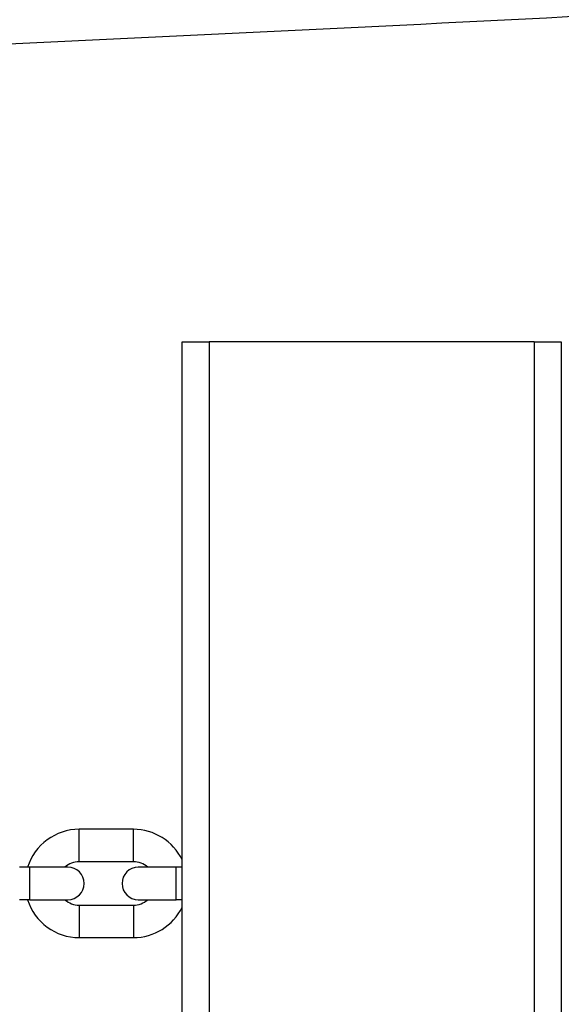
# Model space of a CAD drawing. Units: millimetres. Extents: x 3801 to 11780, y -7514 to -1757.
# Drawn here: x 7724 to 7824, y -4771 to -4590 of the extents above; entities that cross this region are included whole.
import ezdxf

# ---------------------------------------------------------------- set-up
doc = ezdxf.new("R2010")
doc.units = ezdxf.units.MM
doc.layers.add('SW_Toestellen', color=2, linetype='Continuous')

msp = doc.modelspace()

# ---------------------------------------------------------------- linework, layer by layer
at = {"layer": 'SW_Toestellen'}
for p, q in [((7753.75, -4649.11), (7758.75, -4649.11)), ((7753.75, -5249.11), (7753.75, -4649.11)), ((7818.75, -4649.11), (7758.75, -4649.11)), ((7758.75, -4649.11), (7758.75, -5249.11)), ((7818.75, -4649.11), (7823.75, -4649.11)), ((7818.75, -4649.11), (7818.75, -5249.11)), ((7823.75, -4649.11), (7823.75, -5249.11)), ((7734.75, -4745.11), (7734.75, -4739.11)), ((7744.75, -4739.11), (7734.75, -4739.11)), ((7744.75, -4745.11), (7744.75, -4739.11)), ((7744.75, -4745.11), (7734.75, -4745.11)), ((7725.65, -4746.11), (7723.75, -4746.11)), ((7725.65, -4752.11), (7725.65, -4746.11)), ((7732.65, -4746.11), (7725.65, -4746.11)), ((7752.65, -4746.11), (7745.65, -4746.11)), ((7752.65, -4752.11), (7752.65, -4746.11)), ((7753.75, -4746.11), (7752.65, -4746.11)), ((7725.65, -4752.11), (7723.75, -4752.11)), ((7725.65, -4752.11), (7732.65, -4752.11)), ((7745.65, -4752.11), (7752.65, -4752.11)), ((7753.75, -4752.11), (7752.65, -4752.11)), ((7734.75, -4753.11), (7734.75, -4759.11)), ((7734.75, -4753.11), (7744.75, -4753.11)), ((7744.75, -4753.11), (7744.75, -4759.11)), ((7734.75, -4759.11), (7744.75, -4759.11))]:
    msp.add_line(p, q, dxfattribs=at)
for centre, radius, start, end in [((7734.75, -4749.11), 10, 90, 162.5424), ((7744.75, -4749.11), 10, 25.8419, 90), ((7734.75, -4749.11), 4, 90, 131.4096), ((7744.75, -4749.11), 4, 48.5904, 90), ((7732.65, -4749.11), 3, 270, 90), ((7745.65, -4749.11), 3, 90, 270), ((7734.75, -4749.11), 10, 197.4576, 270), ((7734.75, -4749.11), 4, 228.5904, 270), ((7744.75, -4749.11), 4, 270, 311.4096), ((7744.75, -4749.11), 10, 270, 334.1581)]:
    msp.add_arc(centre, radius, start, end, dxfattribs=at)
msp.add_open_spline([(8918.39, -4540.03), (8885.08, -4541.1), (8851.77, -4542.2), (8718.53, -4546.77), (8618.58, -4550.52), (8401.56, -4559.33), (8284.41, -4564.37), (8086.8, -4574.69), (8006.14, -4579.35), (7842.97, -4588.36), (7760.44, -4592.52), (7600.52, -4599.52), (7523.13, -4602.67), (7316.14, -4611.72), (7186.54, -4618), (6991.28, -4627.49), (6925.58, -4630.7), (6859.89, -4633.93)], degree=3, knots=[0, 0, 0, 0, 10.000045, 10.000045, 40.001381, 40.001381, 75.160901, 75.160901, 99.440611, 99.440611, 124.228238, 124.228238, 147.463832, 147.463832, 186.385299, 186.385299, 206.130516, 206.130516, 206.130516, 206.130516], dxfattribs=at)

doc.saveas('drawing.dxf')
